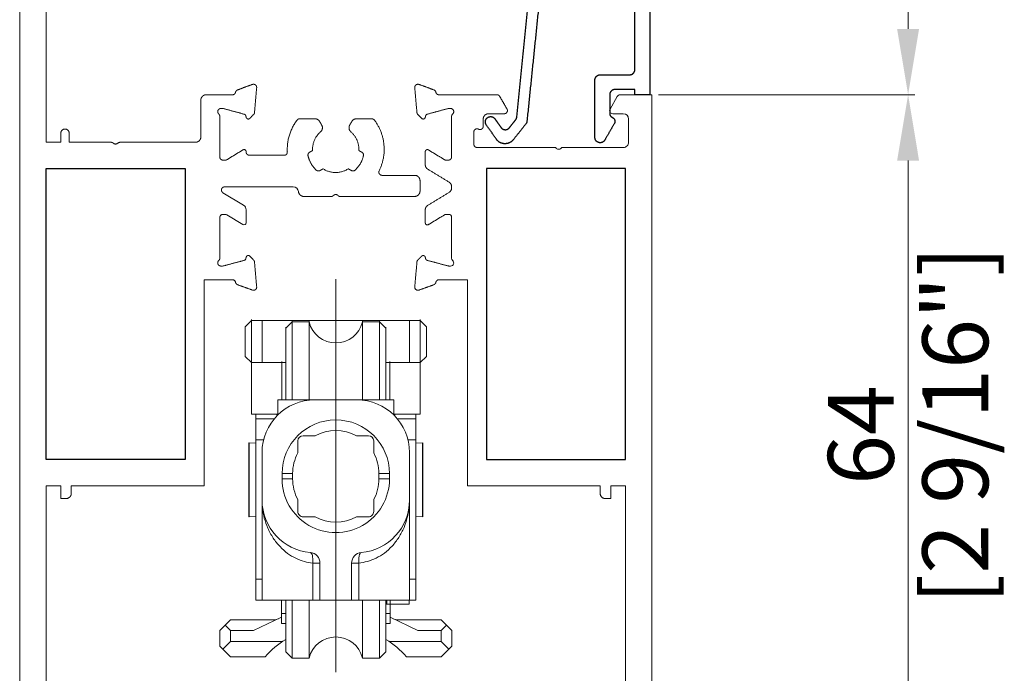
# Model space of a CAD drawing. Units: millimetres. Extents: x 9 to 208, y 6 to 265.
# Drawn here: x 171 to 190, y 154 to 167 of the extents above; entities that cross this region are included whole.
import ezdxf

# ---------------------------------------------------------------- set-up
doc = ezdxf.new("R2010")
doc.units = ezdxf.units.MM
doc.layers.add('00', color=7, linetype='Continuous', lineweight=0)
doc.styles.add('标准字体', font='arial.ttf')

msp = doc.modelspace()

# ---------------------------------------------------------------- linework, layer by layer
at = {"layer": '00'}
for p, q in [((187.943, 166.518), (187.943, 168.138)), ((182.474, 165.268), (183.076, 165.268)), ((183.076, 165.268), (183.076, 152.445)), ((183.201, 165.268), (188.068, 165.268)), ((183.201, 165.268), (188.068, 165.268)), ((182.284, 164.998), (182.422, 165.238)), ((182.536, 164.908), (182.336, 164.908)), ((182.636, 164.368), (182.636, 164.808)), ((181.258, 164.256), (181.264, 164.25)), ((181.349, 164.25), (181.354, 164.256)), ((181.383, 164.268), (182.536, 164.268)), ((187.943, 153.635), (187.943, 164.018)), ((174.935, 163.409), (175.327, 163.17)), ((175.375, 163.085), (175.375, 162.838)), ((175.315, 162.804), (175.011, 162.989)), ((179.216, 162.998), (179.172, 162.998)), ((179.276, 162.167), (179.276, 162.938)), ((179.224, 162.018), (179.256, 162.018)), ((177.077, 161.768), (177.077, 154.312)), ((175.477, 160.984), (175.357, 160.864)), ((175.477, 159.204), (175.477, 161.004)), ((175.477, 160.984), (178.677, 160.984)), ((175.677, 160.184), (175.677, 160.984)), ((176.247, 160.958), (176.127, 160.838)), ((176.247, 159.478), (176.247, 160.978)), ((176.571, 160.958), (176.247, 160.958)), ((176.571, 159.478), (176.571, 160.978)), ((177.583, 159.478), (177.583, 160.978)), ((177.907, 160.958), (177.583, 160.958)), ((177.907, 159.478), (177.907, 160.978)), ((178.027, 160.838), (177.907, 160.958)), ((178.477, 160.184), (178.477, 160.984)), ((178.677, 159.204), (178.677, 161.004)), ((178.797, 160.864), (178.677, 160.984)), ((175.357, 160.864), (175.357, 160.304)), ((176.127, 159.478), (176.127, 160.858)), ((178.027, 159.478), (178.027, 160.858)), ((178.797, 160.864), (178.797, 160.304)), ((175.477, 160.184), (175.357, 160.304)), ((176.052, 160.204), (176.052, 159.478)), ((178.102, 160.204), (178.102, 159.478)), ((178.797, 160.304), (178.677, 160.184)), ((176.127, 160.184), (175.477, 160.184)), ((178.677, 160.184), (178.027, 160.184)), ((175.977, 159.192), (175.977, 159.478)), ((178.177, 159.478), (175.977, 159.478)), ((178.177, 159.192), (178.177, 159.478)), ((175.977, 159.204), (175.477, 159.204)), ((175.557, 155.678), (175.557, 159.204)), ((175.909, 159.118), (175.557, 159.118)), ((175.957, 159.204), (175.957, 159.171)), ((178.677, 159.204), (178.177, 159.204)), ((178.197, 159.204), (178.197, 159.171)), ((178.597, 159.118), (178.245, 159.118)), ((178.597, 159.204), (178.597, 155.678)), ((175.708, 158.718), (175.557, 158.718)), ((176.685, 158.798), (176.457, 158.798)), ((177.697, 158.798), (177.469, 158.798)), ((178.597, 158.718), (178.446, 158.718)), ((175.427, 157.261), (175.427, 158.661)), ((175.431, 158.661), (175.427, 158.661)), ((175.431, 157.261), (175.431, 158.661)), ((175.431, 158.661), (175.557, 158.656)), ((176.357, 158.698), (176.357, 158.47)), ((177.797, 158.47), (177.797, 158.698)), ((178.597, 158.656), (178.723, 158.661)), ((178.723, 157.261), (178.723, 158.661)), ((178.727, 157.261), (178.727, 158.661)), ((175.677, 155.678), (175.677, 158.478)), ((178.477, 155.678), (178.477, 158.478)), ((176.057, 158.078), (176.057, 157.978)), ((176.057, 158.078), (176.257, 158.078)), ((176.057, 157.978), (176.257, 157.978)), ((176.257, 158.078), (176.257, 157.978)), ((178.097, 158.078), (177.897, 158.078)), ((177.897, 157.978), (177.897, 158.078)), ((178.097, 157.978), (177.897, 157.978)), ((178.097, 157.978), (178.097, 158.078)), ((176.357, 157.585), (176.357, 157.358)), ((177.797, 157.358), (177.797, 157.585)), ((175.431, 157.261), (175.427, 157.261)), ((175.431, 157.261), (175.557, 157.265)), ((176.457, 157.258), (176.685, 157.258)), ((177.469, 157.258), (177.697, 157.258)), ((178.597, 157.265), (178.723, 157.261)), ((176.777, 156.382), (176.639, 156.382)), ((176.639, 155.678), (176.639, 156.382)), ((176.777, 155.678), (176.777, 156.382)), ((177.377, 156.382), (177.514, 156.382)), ((177.377, 155.678), (177.377, 156.382)), ((177.514, 156.382), (177.514, 155.678)), ((175.677, 156.078), (175.557, 156.078)), ((178.597, 156.078), (178.477, 156.078)), ((175.557, 155.678), (178.597, 155.678)), ((176.047, 155.234), (176.047, 155.678)), ((176.127, 155.678), (176.127, 154.698)), ((176.247, 155.678), (176.247, 154.578)), ((176.571, 155.678), (176.571, 154.578)), ((177.583, 155.678), (177.583, 154.578)), ((177.907, 155.678), (177.907, 154.578)), ((178.027, 155.678), (178.027, 154.698)), ((178.467, 155.604), (178.027, 155.604)), ((178.047, 155.678), (178.047, 155.604)), ((178.107, 155.234), (178.107, 155.678)), ((178.467, 155.678), (178.467, 155.604)), ((176.047, 155.351), (175.517, 155.104)), ((176.047, 155.421), (176.127, 155.421)), ((178.027, 155.421), (178.107, 155.421)), ((178.637, 155.104), (178.107, 155.351)), ((174.877, 155.104), (175.077, 155.304)), ((175.077, 155.104), (174.977, 155.204)), ((175.902, 155.304), (175.077, 155.304)), ((176.047, 155.234), (176.127, 155.234)), ((178.027, 155.234), (178.107, 155.234)), ((179.077, 155.304), (178.252, 155.304)), ((179.077, 155.304), (179.277, 155.104)), ((179.077, 155.104), (179.177, 155.204)), ((174.877, 155.104), (174.877, 154.804)), ((175.077, 155.104), (175.517, 155.104)), ((175.077, 155.104), (175.077, 154.894)), ((179.077, 155.104), (178.637, 155.104)), ((179.077, 154.894), (179.077, 155.104)), ((179.277, 154.804), (179.277, 155.104)), ((175.077, 154.604), (174.877, 154.804)), ((174.932, 154.749), (175.077, 154.894)), ((175.077, 154.894), (176.067, 154.894)), ((178.087, 154.894), (179.077, 154.894)), ((179.222, 154.749), (179.077, 154.894)), ((179.077, 154.604), (179.277, 154.804)), ((175.077, 154.604), (175.735, 154.604)), ((176.247, 154.578), (176.127, 154.698)), ((178.027, 154.698), (177.907, 154.578)), ((178.419, 154.604), (179.077, 154.604)), ((176.571, 154.578), (176.247, 154.578)), ((177.907, 154.578), (177.583, 154.578))]:
    msp.add_line(p, q, dxfattribs=at)
at = {"layer": '00', "lineweight": -3}
for p, q in [((171.576, 163.868), (174.216, 163.868)), ((171.576, 158.345), (171.576, 163.868)), ((174.216, 163.868), (174.216, 158.345)), ((182.576, 163.868), (179.936, 163.868)), ((179.936, 163.868), (179.936, 158.345)), ((182.576, 158.345), (182.576, 163.868)), ((174.216, 158.345), (171.576, 158.345)), ((179.936, 158.345), (182.576, 158.345))]:
    msp.add_line(p, q, dxfattribs=at)
at = {"layer": '00'}
for centre, major_axis, start_param, end_param in [((182.474, 165.208), (-0.0424, 0.0424), -0.785398, 0.261799), ((174.928, 164.948), (0.0424, 0.0424), 0.523599, 0.785398), ((179.224, 164.948), (0.0424, 0.0424), 0.785398, 1.047198), ((182.336, 164.968), (0.0424, 0.0424), 1.832596, 3.926991), ((182.536, 164.808), (0.0707, 0.0707), 5.497787, 7.068583), ((182.536, 164.368), (-0.0707, 0.0707), 2.356194, 3.926991), ((181.23, 164.228), (0.0283, 0.0283), 6.283185, 7.068583), ((181.306, 164.293), (0.0424, 0.0424), 3.141593, 4.712389), ((181.383, 164.228), (-0.0283, 0.0283), -0.785398, 0), ((176.27, 163.42), (-0.0707, 0.0707), 4.022112, 5.497787), ((175.275, 163.085), (0.0707, 0.0707), 5.497787, 6.52209), ((174.98, 162.938), (-0.0424, 0.0424), -1.333353, -0.785398), ((175.335, 162.838), (0.0283, 0.0283), 3.379036, 5.497787), ((179.216, 162.938), (-0.0424, 0.0424), 3.926991, 5.497787), ((179.256, 162.078), (-0.0424, 0.0424), 2.356194, 4.768059), ((179.336, 162.167), (-0.0424, 0.0424), 0.785398, 1.626467), ((174.928, 162.078), (0.0424, 0.0424), 3.926991, 4.18879), ((179.224, 162.078), (-0.0424, 0.0424), 2.094395, 2.356194), ((177.077, 161.078), (0.368, 0.368), 2.589063, 5.264919), ((176.677, 158.478), (-0.707, 0.707), -0.785398, 0.785398), ((177.477, 158.478), (0.707, 0.707), 5.497787, 7.068583), ((177.077, 158.078), (-0.721, 0.721), 3.926991, 7.068583), ((177.077, 158.078), (0.58, 0.58), 0.286371, 1.284425), ((176.457, 158.698), (-0.0707, 0.0707), -0.785398, 0.785398), ((177.697, 158.698), (0.0707, 0.0707), 5.497787, 7.068583), ((177.077, 158.078), (0.58, 0.58), 1.857168, 2.356194), ((177.077, 158.078), (-0.58, 0.58), 3.926991, 4.426017), ((177.077, 157.978), (-0.721, 0.721), 0.785398, 3.926991), ((177.077, 157.978), (-0.58, 0.58), 0.785398, 1.284425), ((177.077, 157.978), (0.58, 0.58), 4.99876, 5.497787), ((176.677, 157.578), (0.707, 0.707), 2.356194, 3.843561), ((177.477, 157.578), (-0.707, 0.707), 2.439625, 3.926991), ((176.457, 157.358), (0.0707, 0.0707), 2.356194, 3.926991), ((177.077, 157.978), (0.58, 0.58), 3.427964, 4.426017), ((177.697, 157.358), (-0.0707, 0.0707), 2.356194, 3.926991), ((176.577, 156.382), (0.141, 0.141), 5.497787, 6.985153), ((177.577, 156.382), (-0.141, 0.141), -0.701968, 0.785398), ((175.902, 155.504), (0.141, 0.141), 3.926991, 4.363323), ((178.252, 155.504), (-0.141, 0.141), 1.919862, 2.356194), ((177.077, 154.458), (0.368, 0.368), 5.730655, 8.406512), ((177.077, 153.404), (1.273, 1.273), 1.34184, 1.626467), ((177.077, 153.404), (1.273, 1.273), 6.227515, 6.512141)]:
    msp.add_ellipse(centre, major_axis=major_axis, ratio=1, start_param=start_param, end_param=end_param, dxfattribs=at)
at = {"layer": '00', "lineweight": -3}
for points in [[(183.037, 169.388), (183.037, 167.328), (183.037, 165.268)], [(181.141, 169.018), (180.923, 166.892), (180.706, 164.766)], [(182.757, 165.748), (182.757, 167.378), (182.757, 169.008)], [(180.513, 164.845), (180.719, 166.861), (180.925, 168.878)], [(182.097, 165.648), (182.377, 165.648), (182.657, 165.648)], [(181.997, 164.457), (181.997, 165.003), (181.997, 165.548)], [(182.277, 165.268), (182.277, 165.091), (182.277, 164.914)], [(182.757, 165.368), (182.567, 165.368), (182.377, 165.368)], [(182.757, 165.268), (182.757, 165.318), (182.757, 165.368)], [(183.037, 165.268), (182.897, 165.268), (182.757, 165.268)], [(180.127, 164.423), (180.031, 164.56), (179.935, 164.696)], [(180.097, 164.813), (180.155, 164.731), (180.213, 164.648)], [(180.373, 164.643), (180.432, 164.718), (180.492, 164.793)], [(180.685, 164.714), (180.566, 164.564), (180.447, 164.414)], [(182.366, 164.724), (182.275, 164.566), (182.183, 164.407)], [(182.317, 164.845), (182.327, 164.839), (182.337, 164.833)]]:
    msp.add_open_spline(points, degree=2, dxfattribs=at)
at = {"layer": '00'}
for points in [[(171.076, 152.445), (171.076, 160.788), (171.076, 169.13)], [(171.576, 167.848), (171.576, 166.108), (171.576, 164.368)], [(175.213, 165.361), (175.354, 165.413), (175.495, 165.464)], [(178.657, 165.464), (178.798, 165.413), (178.939, 165.361)], [(174.615, 165.268), (174.865, 165.268), (175.115, 165.268)], [(175.575, 165.402), (175.554, 165.166), (175.534, 164.929)], [(178.618, 164.929), (178.597, 165.166), (178.576, 165.402)], [(179.036, 165.268), (179.587, 165.268), (180.137, 165.268)], [(174.515, 164.468), (174.515, 164.818), (174.515, 165.168)], [(180.189, 165.238), (180.258, 165.118), (180.328, 164.998)], [(174.928, 165.008), (174.911, 165.008), (174.895, 165.008)], [(175.339, 164.899), (175.141, 164.953), (174.943, 165.006)], [(179.208, 165.006), (179.01, 164.953), (178.812, 164.899)], [(179.256, 165.008), (179.24, 165.008), (179.224, 165.008)], [(180.276, 164.908), (180.126, 164.908), (179.976, 164.908)], [(174.875, 164.858), (174.875, 164.473), (174.875, 164.088)], [(175.377, 164.837), (175.372, 164.854), (175.368, 164.871)], [(176.391, 164.812), (176.537, 164.812), (176.683, 164.812)], [(176.77, 164.762), (176.79, 164.727), (176.81, 164.692)], [(177.468, 164.812), (177.615, 164.812), (177.761, 164.812)], [(178.784, 164.871), (178.779, 164.854), (178.775, 164.837)], [(179.276, 164.088), (179.276, 164.473), (179.276, 164.858)], [(179.876, 164.808), (179.876, 164.738), (179.876, 164.668)], [(171.856, 164.368), (171.856, 164.453), (171.856, 164.538)], [(172.016, 164.538), (172.016, 164.453), (172.016, 164.368)], [(179.698, 164.562), (179.698, 164.445), (179.698, 164.328)], [(171.576, 164.368), (171.716, 164.368), (171.856, 164.368)], [(172.016, 164.368), (172.406, 164.368), (172.796, 164.368)], [(172.996, 164.368), (173.706, 164.368), (174.415, 164.368)], [(175.011, 164.036), (175.163, 164.129), (175.315, 164.222)], [(175.375, 164.188), (175.375, 164.184), (175.375, 164.18)], [(176.636, 164.21), (176.607, 164.193), (176.578, 164.176)], [(177.573, 164.176), (177.544, 164.193), (177.515, 164.21)], [(178.776, 163.941), (178.776, 164.064), (178.776, 164.188)], [(178.837, 164.222), (178.989, 164.129), (179.141, 164.036)], [(179.758, 164.268), (180.494, 164.268), (181.23, 164.268)], [(174.935, 164.028), (174.957, 164.028), (174.98, 164.028)], [(175.435, 164.12), (175.766, 164.12), (176.097, 164.12)], [(179.172, 164.028), (179.194, 164.028), (179.216, 164.028)], [(176.778, 163.83), (176.807, 163.846), (176.836, 163.863)], [(177.315, 163.863), (177.344, 163.846), (177.373, 163.83)], [(179.228, 163.609), (179.026, 163.732), (178.824, 163.855)], [(178.676, 163.639), (178.676, 163.539), (178.676, 163.439)], [(176.27, 163.52), (175.618, 163.52), (174.966, 163.52)], [(178.824, 163.17), (179.026, 163.293), (179.228, 163.416)], [(179.276, 163.501), (179.276, 163.513), (179.276, 163.524)], [(176.999, 163.339), (176.734, 163.339), (176.469, 163.339)], [(177.033, 163.357), (177.03, 163.354), (177.027, 163.351)], [(177.124, 163.351), (177.121, 163.354), (177.118, 163.357)], [(178.576, 163.339), (177.864, 163.339), (177.152, 163.339)], [(178.776, 162.838), (178.776, 162.961), (178.776, 163.085)], [(174.875, 162.938), (174.875, 162.552), (174.875, 162.167)], [(174.98, 162.998), (174.957, 162.998), (174.935, 162.998)], [(179.141, 162.989), (178.989, 162.896), (178.837, 162.804)], [(174.943, 162.02), (175.141, 162.073), (175.339, 162.126)], [(175.368, 162.154), (175.372, 162.171), (175.377, 162.188)], [(175.444, 162.206), (175.48, 162.17), (175.516, 162.133)], [(175.534, 162.096), (175.554, 161.86), (175.575, 161.623)], [(178.576, 161.623), (178.597, 161.86), (178.618, 162.096)], [(178.775, 162.188), (178.779, 162.171), (178.784, 162.154)], [(178.812, 162.126), (179.01, 162.073), (179.208, 162.02)], [(174.895, 162.018), (174.911, 162.018), (174.928, 162.018)], [(175.115, 161.758), (174.846, 161.758), (174.576, 161.758)], [(174.576, 161.758), (174.576, 159.802), (174.576, 157.845)], [(179.576, 161.758), (179.306, 161.758), (179.036, 161.758)], [(179.576, 157.845), (179.576, 159.802), (179.576, 161.758)], [(175.495, 161.561), (175.354, 161.613), (175.213, 161.664)], [(178.939, 161.664), (178.798, 161.613), (178.657, 161.561)], [(171.856, 157.845), (171.716, 157.845), (171.576, 157.845)], [(171.576, 157.845), (171.576, 155.935), (171.576, 154.025)], [(171.856, 157.605), (171.856, 157.725), (171.856, 157.845)], [(174.576, 157.845), (173.316, 157.845), (172.056, 157.845)], [(172.056, 157.845), (172.056, 157.775), (172.056, 157.705)], [(182.096, 157.845), (180.836, 157.845), (179.576, 157.845)], [(182.096, 157.705), (182.096, 157.775), (182.096, 157.845)], [(182.576, 157.845), (182.436, 157.845), (182.296, 157.845)], [(182.296, 157.845), (182.296, 157.725), (182.296, 157.605)], [(182.576, 154.025), (182.576, 155.935), (182.576, 157.845)], [(171.956, 157.605), (171.906, 157.605), (171.856, 157.605)], [(182.296, 157.605), (182.246, 157.605), (182.196, 157.605)]]:
    msp.add_open_spline(points, degree=2, dxfattribs=at)
at = {"layer": '00', "lineweight": -3}
for points, weights in [([(182.026, 165.618), (182.055, 165.648), (182.097, 165.648)], [1, 0.92387953251, 1]), ([(182.657, 165.648), (182.698, 165.648), (182.727, 165.677)], [1, 0.92387953251, 1]), ([(182.727, 165.677), (182.757, 165.706), (182.757, 165.748)], [1, 0.92387953251, 1]), ([(181.997, 165.548), (181.997, 165.589), (182.026, 165.618)], [1, 0.92387953251, 1]), ([(182.277, 164.914), (182.277, 164.868), (182.317, 164.845)], [1, 0.866025403769, 1]), ([(179.935, 164.696), (179.878, 164.776), (179.958, 164.834)], [1, 0.71235666772, 1]), ([(179.958, 164.834), (180.037, 164.892), (180.097, 164.813)], [1, 0.71235666772, 1]), ([(180.492, 164.793), (180.51, 164.816), (180.513, 164.845)], [1, 0.959952114048, 1]), ([(180.706, 164.766), (180.703, 164.737), (180.685, 164.714)], [1, 0.959952114046, 1]), ([(182.337, 164.833), (182.406, 164.793), (182.366, 164.724)], [1, 0.707106781204, 1]), ([(180.213, 164.648), (180.242, 164.607), (180.292, 164.605)], [1, 0.894047562435, 1]), ([(180.292, 164.605), (180.342, 164.604), (180.373, 164.643)], [1, 0.894047562435, 1]), ([(180.285, 164.339), (180.184, 164.341), (180.127, 164.423)], [1, 0.894032348652, 1]), ([(180.447, 164.414), (180.385, 164.336), (180.285, 164.339)], [1, 0.894032348652, 1])]:
    msp.add_rational_spline(points, weights, degree=2, dxfattribs=at)
at = {"layer": '00'}
for points, weights in [([(175.495, 165.464), (175.526, 165.475), (175.552, 165.455)], [1, 0.876726755701, 1]), ([(175.552, 165.455), (175.578, 165.435), (175.575, 165.402)], [1, 0.876726755701, 1]), ([(178.576, 165.402), (178.573, 165.435), (178.6, 165.455)], [1, 0.876726755711, 1]), ([(178.6, 165.455), (178.626, 165.475), (178.657, 165.464)], [1, 0.876726755711, 1]), ([(174.545, 165.238), (174.574, 165.268), (174.615, 165.268)], [1, 0.92387953251, 1]), ([(175.115, 165.268), (175.165, 165.268), (175.174, 165.316)], [1, 0.771093007047, 1]), ([(175.174, 165.316), (175.181, 165.35), (175.213, 165.361)], [1, 0.869944077853, 1]), ([(178.939, 165.361), (178.971, 165.35), (178.977, 165.316)], [1, 0.86994407785, 1]), ([(178.977, 165.316), (178.987, 165.268), (179.036, 165.268)], [1, 0.771093007072, 1]), ([(180.137, 165.268), (180.172, 165.268), (180.189, 165.238)], [1, 0.866025403778, 1]), ([(174.515, 165.168), (174.515, 165.209), (174.545, 165.238)], [1, 0.92387953251, 1]), ([(174.839, 164.969), (174.825, 164.931), (174.855, 164.903)], [1, 0.823657116101, 1]), ([(174.895, 165.008), (174.854, 165.008), (174.839, 164.969)], [1, 0.823657116101, 1]), ([(174.855, 164.903), (174.875, 164.885), (174.875, 164.858)], [1, 0.912870929175, 1]), ([(175.368, 164.871), (175.362, 164.893), (175.339, 164.899)], [1, 0.866025403807, 1]), ([(175.534, 164.929), (175.532, 164.908), (175.516, 164.892)], [1, 0.939692620789, 1]), ([(178.635, 164.892), (178.62, 164.908), (178.618, 164.929)], [1, 0.939692620788, 1]), ([(178.812, 164.899), (178.79, 164.893), (178.784, 164.871)], [1, 0.866025403742, 1]), ([(179.312, 164.969), (179.297, 165.008), (179.256, 165.008)], [1, 0.823657116088, 1]), ([(179.276, 164.858), (179.276, 164.885), (179.296, 164.903)], [1, 0.912870929175, 1]), ([(179.296, 164.903), (179.327, 164.931), (179.312, 164.969)], [1, 0.823657116088, 1]), ([(180.328, 164.938), (180.31, 164.908), (180.276, 164.908)], [1, 0.866025403777, 1]), ([(180.328, 164.998), (180.345, 164.968), (180.328, 164.938)], [1, 0.866025403777, 1]), ([(176.157, 164.184), (176.139, 164.52), (176.343, 164.789)], [1, 0.938990527986, 1]), ([(176.343, 164.789), (176.361, 164.812), (176.391, 164.812)], [1, 0.895726287086, 1]), ([(176.683, 164.812), (176.741, 164.812), (176.77, 164.762)], [1, 0.866025403784, 1]), ([(176.81, 164.692), (176.852, 164.62), (176.789, 164.566)], [1, 0.769800358912, 1]), ([(177.363, 164.566), (177.3, 164.62), (177.341, 164.692)], [1, 0.769800358144, 1]), ([(177.761, 164.812), (177.791, 164.812), (177.809, 164.789)], [1, 0.895726287102, 1]), ([(177.809, 164.789), (178.152, 164.336), (177.901, 163.826)], [1, 0.850750732041, 1]), ([(176.789, 164.566), (176.625, 164.425), (176.636, 164.21)], [1, 0.89767262342, 1]), ([(177.515, 164.21), (177.526, 164.425), (177.363, 164.566)], [1, 0.897672622452, 1]), ([(179.728, 164.614), (179.698, 164.597), (179.698, 164.562)], [1, 0.868824790912, 1]), ([(179.787, 164.615), (179.757, 164.632), (179.728, 164.614)], [1, 0.868824790912, 1]), ([(179.846, 164.616), (179.817, 164.599), (179.787, 164.615)], [1, 0.868824790915, 1]), ([(179.876, 164.668), (179.876, 164.634), (179.846, 164.616)], [1, 0.868824790915, 1]), ([(172.796, 164.368), (172.831, 164.368), (172.858, 164.346)], [1, 0.943486572687, 1]), ([(172.858, 164.346), (172.896, 164.316), (172.933, 164.346)], [1, 0.780333825666, 1]), ([(172.933, 164.346), (172.961, 164.368), (172.996, 164.368)], [1, 0.943486572682, 1]), ([(179.698, 164.328), (179.698, 164.303), (179.716, 164.285)], [1, 0.923879532282, 1]), ([(175.315, 164.222), (175.335, 164.234), (175.355, 164.223)], [1, 0.862964835309, 1]), ([(175.355, 164.223), (175.375, 164.211), (175.375, 164.188)], [1, 0.862964835309, 1]), ([(175.375, 164.18), (175.375, 164.156), (175.393, 164.138)], [1, 0.923879532504, 1]), ([(175.393, 164.138), (175.411, 164.12), (175.435, 164.12)], [1, 0.923879532504, 1]), ([(176.097, 164.12), (176.123, 164.12), (176.141, 164.139)], [1, 0.918738103795, 1]), ([(176.141, 164.139), (176.158, 164.158), (176.157, 164.184)], [1, 0.918738103795, 1]), ([(176.578, 164.176), (176.54, 164.154), (176.55, 164.11)], [1, 0.803637563431, 1]), ([(177.602, 164.11), (177.612, 164.154), (177.573, 164.176)], [1, 0.803637563417, 1]), ([(178.776, 164.188), (178.776, 164.211), (178.796, 164.223)], [1, 0.862964835309, 1]), ([(178.796, 164.223), (178.817, 164.234), (178.837, 164.222)], [1, 0.862964835309, 1]), ([(179.716, 164.285), (179.733, 164.268), (179.758, 164.268)], [1, 0.923879532282, 1]), ([(174.875, 164.088), (174.875, 164.028), (174.935, 164.028)], [1, 0.707106781202, 1]), ([(174.98, 164.028), (174.996, 164.028), (175.011, 164.036)], [1, 0.962702346226, 1]), ([(176.55, 164.11), (176.587, 163.95), (176.707, 163.838)], [1, 0.956520023602, 1]), ([(177.444, 163.838), (177.565, 163.95), (177.602, 164.11)], [1, 0.956520023602, 1]), ([(179.141, 164.036), (179.155, 164.028), (179.172, 164.028)], [1, 0.962702346223, 1]), ([(179.216, 164.028), (179.241, 164.028), (179.258, 164.045)], [1, 0.923879532504, 1]), ([(179.258, 164.045), (179.276, 164.063), (179.276, 164.088)], [1, 0.923879532504, 1]), ([(176.707, 163.838), (176.74, 163.807), (176.778, 163.83)], [1, 0.803637563406, 1]), ([(176.836, 163.863), (177.076, 163.708), (177.315, 163.863)], [1, 0.839009682228, 1]), ([(177.373, 163.83), (177.412, 163.807), (177.444, 163.838)], [1, 0.803637563406, 1]), ([(177.901, 163.826), (177.886, 163.796), (177.904, 163.768)], [1, 0.874176335395, 1]), ([(177.904, 163.768), (177.922, 163.739), (177.955, 163.739)], [1, 0.874176335395, 1]), ([(178.824, 163.855), (178.776, 163.884), (178.776, 163.941)], [1, 0.871692318382, 1]), ([(178.646, 163.71), (178.676, 163.681), (178.676, 163.639)], [1, 0.92387953251, 1]), ([(179.276, 163.524), (179.276, 163.58), (179.228, 163.609)], [1, 0.871692318392, 1]), ([(174.908, 163.477), (174.896, 163.433), (174.935, 163.409)], [1, 0.796824744381, 1]), ([(174.966, 163.52), (174.92, 163.52), (174.908, 163.477)], [1, 0.796824744381, 1]), ([(176.469, 163.339), (176.378, 163.339), (176.369, 163.43)], [1, 0.739924781626, 1]), ([(179.228, 163.416), (179.276, 163.445), (179.276, 163.501)], [1, 0.871692318373, 1]), ([(177.027, 163.351), (177.016, 163.339), (176.999, 163.339)], [1, 0.923879527319, 1]), ([(177.076, 163.375), (177.051, 163.375), (177.033, 163.357)], [1, 0.92387953195, 1]), ([(177.118, 163.357), (177.101, 163.375), (177.076, 163.375)], [1, 0.92387953195, 1]), ([(177.152, 163.339), (177.136, 163.339), (177.124, 163.351)], [1, 0.923879532979, 1]), ([(178.776, 163.085), (178.776, 163.141), (178.824, 163.17)], [1, 0.871692318382, 1]), ([(174.935, 162.998), (174.875, 162.998), (174.875, 162.938)], [1, 0.707106781202, 1]), ([(178.796, 162.803), (178.776, 162.814), (178.776, 162.838)], [1, 0.862964835309, 1]), ([(179.172, 162.998), (179.155, 162.998), (179.141, 162.989)], [1, 0.962702346234, 1]), ([(178.837, 162.804), (178.817, 162.791), (178.796, 162.803)], [1, 0.862964835309, 1]), ([(174.855, 162.122), (174.825, 162.095), (174.839, 162.056)], [1, 0.823657116103, 1]), ([(174.875, 162.167), (174.875, 162.14), (174.855, 162.122)], [1, 0.91287092917, 1]), ([(175.339, 162.126), (175.362, 162.132), (175.368, 162.154)], [1, 0.866025403807, 1]), ([(175.377, 162.188), (175.383, 162.21), (175.405, 162.216)], [1, 0.866025403795, 1]), ([(175.405, 162.216), (175.427, 162.222), (175.444, 162.206)], [1, 0.866025403795, 1]), ([(175.516, 162.133), (175.532, 162.118), (175.534, 162.096)], [1, 0.939692620789, 1]), ([(178.708, 162.206), (178.724, 162.222), (178.746, 162.216)], [1, 0.866025403784, 1]), ([(178.746, 162.216), (178.769, 162.21), (178.775, 162.188)], [1, 0.866025403784, 1]), ([(178.784, 162.154), (178.79, 162.132), (178.812, 162.126)], [1, 0.866025403775, 1]), ([(174.839, 162.056), (174.854, 162.018), (174.895, 162.018)], [1, 0.823657116103, 1]), ([(175.174, 161.709), (175.165, 161.758), (175.115, 161.758)], [1, 0.77109300705, 1]), ([(175.213, 161.664), (175.181, 161.676), (175.174, 161.709)], [1, 0.86994407785, 1]), ([(178.977, 161.709), (178.971, 161.676), (178.939, 161.664)], [1, 0.869944077868, 1]), ([(179.036, 161.758), (178.987, 161.758), (178.977, 161.709)], [1, 0.771093007038, 1]), ([(175.552, 161.57), (175.526, 161.55), (175.495, 161.561)], [1, 0.876726755716, 1]), ([(175.575, 161.623), (175.578, 161.59), (175.552, 161.57)], [1, 0.876726755716, 1]), ([(178.6, 161.57), (178.573, 161.59), (178.576, 161.623)], [1, 0.876726755701, 1]), ([(178.657, 161.561), (178.626, 161.55), (178.6, 161.57)], [1, 0.876726755701, 1]), ([(172.027, 157.635), (171.997, 157.605), (171.956, 157.605)], [1, 0.92387953251, 1]), ([(172.056, 157.705), (172.056, 157.664), (172.027, 157.635)], [1, 0.92387953251, 1]), ([(182.196, 157.605), (182.096, 157.605), (182.096, 157.705)], [1, 0.707106781196, 1])]:
    msp.add_rational_spline(points, weights, degree=2, dxfattribs=at)
at = {"layer": '00', "lineweight": -3}
for points, weights, knots in [([(182.377, 165.368), (182.335, 165.368), (182.306, 165.338), (182.277, 165.309), (182.277, 165.268)], [1, 0.92387953251, 1, 0.92387953251, 1], [14.382262, 14.382262, 14.382262, 15.16766, 15.16766, 15.953058, 15.953058, 15.953058]), ([(182.183, 164.407), (182.145, 164.341), (182.071, 164.361), (181.997, 164.381), (181.997, 164.457)], [1, 0.793353340291, 1, 0.793353340291, 1], [21.571052, 21.571052, 21.571052, 22.880049, 22.880049, 24.189046, 24.189046, 24.189046])]:
    msp.add_rational_spline(points, weights, degree=2, knots=knots, dxfattribs=at)
at = {"layer": '00'}
for points, weights, knots in [([(175.516, 164.892), (175.48, 164.856), (175.444, 164.819), (175.427, 164.803), (175.405, 164.809), (175.383, 164.815), (175.377, 164.837)], [1, 1, 1, 0.866025403784, 1, 0.866025403784, 1], [110.500117, 110.500117, 110.500117, 111.500117, 111.500117, 112.547315, 112.547315, 113.594512, 113.594512, 113.594512]), ([(178.775, 164.837), (178.769, 164.815), (178.746, 164.809), (178.724, 164.803), (178.708, 164.819), (178.671, 164.856), (178.635, 164.892)], [1, 0.866025403784, 1, 0.866025403784, 1, 1, 1], [3.047198, 3.047198, 3.047198, 4.094395, 4.094395, 5.141593, 5.141593, 6.141593, 6.141593, 6.141593]), ([(179.976, 164.908), (179.934, 164.908), (179.905, 164.878), (179.876, 164.849), (179.876, 164.808)], [1, 0.92387953251, 1, 0.92387953251, 1], [19.400341, 19.400341, 19.400341, 20.185739, 20.185739, 20.971137, 20.971137, 20.971137]), ([(177.341, 164.692), (177.361, 164.727), (177.382, 164.762), (177.411, 164.812), (177.468, 164.812)], [1, 1, 1, 0.866025403002, 1], [20.699169, 20.699169, 20.699169, 21.699169, 21.699169, 22.746367, 22.746367, 22.746367]), ([(171.856, 164.538), (171.856, 164.618), (171.936, 164.618), (172.016, 164.618), (172.016, 164.538)], [1, 0.707106781187, 1, 0.707106781187, 1], [89.397389, 89.397389, 89.397389, 90.968185, 90.968185, 92.538981, 92.538981, 92.538981]), ([(174.415, 164.368), (174.457, 164.368), (174.486, 164.397), (174.515, 164.426), (174.515, 164.468)], [1, 0.92387953251, 1, 0.92387953251, 1], [98.241369, 98.241369, 98.241369, 99.026767, 99.026767, 99.812165, 99.812165, 99.812165]), ([(177.955, 163.739), (178.265, 163.739), (178.576, 163.739), (178.617, 163.739), (178.646, 163.71)], [1, 1, 1, 0.92387953251, 1], [27.802841, 27.802841, 27.802841, 28.802841, 28.802841, 29.588239, 29.588239, 29.588239]), ([(178.676, 163.439), (178.676, 163.398), (178.646, 163.369), (178.617, 163.339), (178.576, 163.339)], [1, 0.92387953251, 1, 0.92387953251, 1], [31.373637, 31.373637, 31.373637, 32.159035, 32.159035, 32.944433, 32.944433, 32.944433]), ([(178.618, 162.096), (178.62, 162.118), (178.635, 162.133), (178.671, 162.17), (178.708, 162.206)], [1, 0.939692620788, 1, 1, 1], [32.843802, 32.843802, 32.843802, 33.541934, 33.541934, 34.541934, 34.541934, 34.541934])]:
    msp.add_rational_spline(points, weights, degree=2, knots=knots, dxfattribs=at)
for points, knots in [([(176.639, 156.382), (176.586, 156.387), (176.476, 156.407), (176.314, 156.468), (176.157, 156.563), (176.01, 156.692), (175.882, 156.854), (175.783, 157.039), (175.717, 157.229), (175.684, 157.409), (175.677, 157.524), (175.677, 157.578)], [0, 0, 0, 0, 0.805464, 1.669087, 2.580586, 3.545941, 4.588732, 5.658125, 6.670255, 7.594139, 8.397661, 8.397661, 8.397661, 8.397661]), ([(178.477, 157.578), (178.477, 157.525), (178.47, 157.412), (178.438, 157.236), (178.376, 157.049), (178.28, 156.866), (178.153, 156.702), (178.006, 156.569), (177.847, 156.472), (177.682, 156.408), (177.569, 156.387), (177.514, 156.382)], [0, 0, 0, 0, 0.79073, 1.688594, 2.677435, 3.734683, 4.782975, 5.766245, 6.690008, 7.570721, 8.397716, 8.397716, 8.397716, 8.397716]), ([(176.594, 156.581), (176.603, 156.58), (176.623, 156.56), (176.635, 156.516), (176.642, 156.453), (176.641, 156.407), (176.639, 156.382)], [0, 0, 0, 0, 0.138503, 0.371202, 0.694053, 1.06957, 1.06957, 1.06957, 1.06957]), ([(177.56, 156.581), (177.551, 156.58), (177.531, 156.56), (177.519, 156.515), (177.512, 156.453), (177.512, 156.407), (177.514, 156.382)], [0, 0, 0, 0, 0.13896, 0.372602, 0.69665, 1.069455, 1.069455, 1.069455, 1.069455])]:
    msp.add_open_spline(points, degree=3, knots=knots, dxfattribs=at)
for points in [[(187.734, 166.518), (188.151, 166.518), (187.943, 165.268)], [(187.734, 164.018), (188.151, 164.018), (187.943, 165.268)]]:
    msp.add_solid(points, dxfattribs=at)

# ---------------------------------------------------------------- texts
at = {"layer": '00', "style": '标准字体'}
for s, p in [('[2 9/16"]', (189.464, 155.601)), ('64', (187.671, 157.865))]:
    msp.add_text(s, height=1.25, rotation=90, dxfattribs=at).set_placement(p)

doc.saveas('drawing.dxf')
